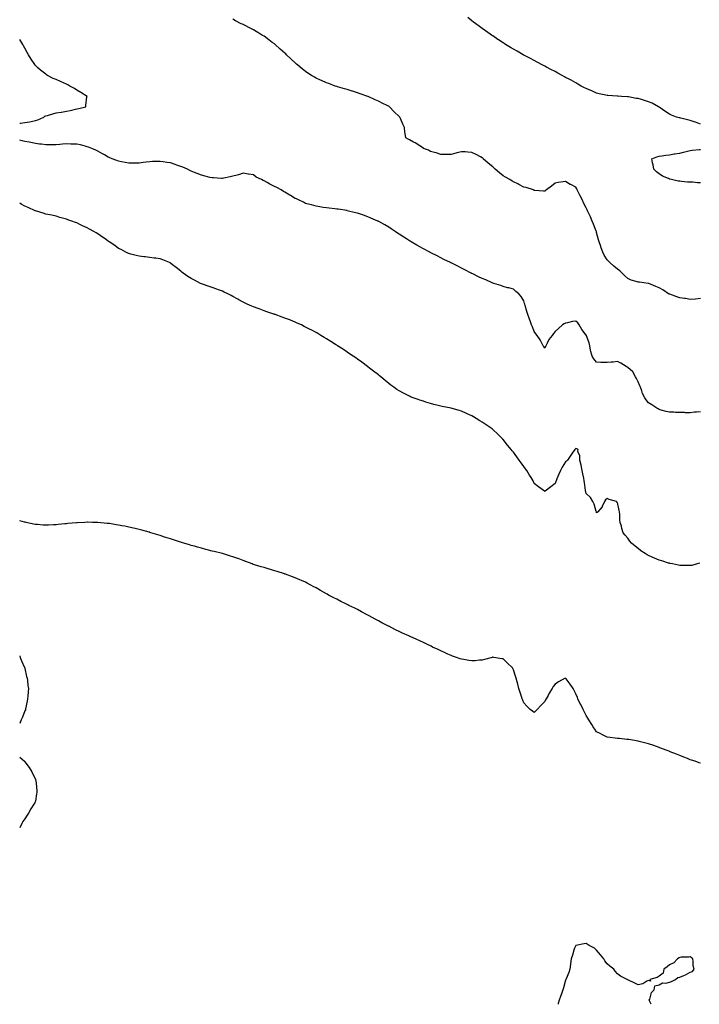
# Model space of a CAD drawing. Units: inches. Extents: x 979043 to 981683, y 7208138 to 7210778.
# Drawn here: x 979043 to 979697, y 7208138 to 7209086 of the extents above; entities that cross this region are included whole.
import ezdxf

# ---------------------------------------------------------------- set-up
doc = ezdxf.new("R2010")
doc.units = ezdxf.units.IN
doc.header["$MEASUREMENT"] = 0
doc.layers.add('Contour_97907208', color=7, linetype='Continuous', true_color=0x4c3d53)

msp = doc.modelspace()

# ---------------------------------------------------------------- linework, layer by layer
at = {"layer": 'Contour_97907208'}
for points in [[(979698.05, 7208817.27, 3132), (979693.11, 7208816.86, 3132), (979692.99, 7208816.86, 3132), (979688.05, 7208816.51, 3132), (979683.54, 7208817.41, 3132), (979682.5, 7208817.47, 3132), (979678.05, 7208818.19, 3132), (979675.02, 7208818.89, 3132), (979668.54, 7208821.43, 3132), (979668.05, 7208821.57, 3132), (979667.77, 7208821.63, 3132), (979667.15, 7208821.92, 3132), (979661.73, 7208825.59, 3132), (979658.05, 7208827.78, 3132), (979655, 7208828.87, 3132), (979648.13, 7208831.84, 3132), (979648.05, 7208831.88, 3132), (979648, 7208831.86, 3132), (979647.76, 7208831.92, 3132), (979639.14, 7208833.01, 3132), (979638.05, 7208833.17, 3132), (979636.12, 7208833.85, 3132), (979631.11, 7208834.97, 3132), (979628.05, 7208836.61, 3132), (979625.27, 7208839.15, 3132), (979622.59, 7208841.92, 3132), (979620.22, 7208844.09, 3132), (979618.05, 7208845.77, 3132), (979614.65, 7208848.52, 3132), (979610.79, 7208851.92, 3132), (979609.48, 7208853.35, 3132), (979608.05, 7208854.75, 3132), (979605.27, 7208859.13, 3132), (979604, 7208861.92, 3132), (979602.44, 7208866.31, 3132), (979601.71, 7208868.25, 3132), (979600.38, 7208871.92, 3132), (979599.85, 7208873.72, 3132), (979598.05, 7208881, 3132), (979597.88, 7208881.74, 3132), (979597.84, 7208881.92, 3132), (979597.68, 7208882.29, 3132), (979594.98, 7208888.85, 3132), (979593.74, 7208891.92, 3132), (979592.03, 7208895.9, 3132), (979590.16, 7208899.81, 3132), (979589.18, 7208901.92, 3132), (979588.85, 7208902.72, 3132), (979588.05, 7208904.69, 3132), (979585.55, 7208909.42, 3132), (979584.33, 7208911.92, 3132), (979582.24, 7208916.12, 3132), (979580.67, 7208919.3, 3132), (979579.37, 7208921.92, 3132), (979578.94, 7208922.8, 3132), (979578.05, 7208924.6, 3132), (979573.13, 7208927, 3132), (979572.69, 7208927.27, 3132), (979568.05, 7208930.06, 3132), (979565.75, 7208929.62, 3132), (979560.92, 7208929.05, 3132), (979558.05, 7208928.42, 3132), (979554.47, 7208925.51, 3132), (979549.74, 7208921.92, 3132), (979548.76, 7208921.22, 3132), (979548.05, 7208920.61, 3132), (979546.81, 7208920.69, 3132), (979538.58, 7208921.39, 3132), (979538.05, 7208921.43, 3132), (979537.76, 7208921.63, 3132), (979537.21, 7208921.92, 3132), (979530.37, 7208924.24, 3132), (979528.05, 7208924.67, 3132), (979523.32, 7208927.19, 3132), (979522.32, 7208927.64, 3132), (979518.05, 7208929.71, 3132), (979516.62, 7208930.49, 3132), (979514.42, 7208931.92, 3132), (979510.33, 7208934.19, 3132), (979508.05, 7208935.51, 3132), (979504.43, 7208938.29, 3132), (979500.46, 7208941.92, 3132), (979499.22, 7208943.09, 3132), (979498.05, 7208944.11, 3132), (979493.83, 7208947.7, 3132), (979488.93, 7208951.92, 3132), (979488.51, 7208952.39, 3132), (979488.05, 7208952.76, 3132), (979486.3, 7208953.66, 3132), (979482.03, 7208955.9, 3132), (979478.05, 7208957.9, 3132), (979474.25, 7208958.13, 3132), (979471.55, 7208958.42, 3132), (979468.05, 7208958.68, 3132), (979463.66, 7208957.53, 3132), (979462.66, 7208957.31, 3132), (979458.05, 7208956, 3132), (979453.97, 7208956, 3132), (979452.16, 7208956.02, 3132), (979448.05, 7208956.02, 3132), (979443.6, 7208957.47, 3132), (979442.15, 7208957.82, 3132), (979438.05, 7208958.99, 3132), (979436.13, 7208960.01, 3132), (979431.38, 7208961.92, 3132), (979429.54, 7208963.42, 3132), (979428.05, 7208964.28, 3132), (979423.42, 7208967.29, 3132), (979421.99, 7208967.99, 3132), (979418.05, 7208970.08, 3132), (979416.86, 7208970.73, 3132), (979414.34, 7208971.92, 3132), (979413.83, 7208976.14, 3132), (979413.62, 7208977.49, 3132), (979413.14, 7208981.92, 3132), (979411.45, 7208985.32, 3132), (979409.3, 7208990.67, 3132), (979408.74, 7208991.92, 3132), (979408.37, 7208992.23, 3132), (979408.05, 7208992.55, 3132), (979403.31, 7208997.19, 3132), (979398.91, 7209001.92, 3132), (979398.35, 7209002.23, 3132), (979398.05, 7209002.39, 3132), (979397.13, 7209002.84, 3132), (979391.66, 7209005.53, 3132), (979388.05, 7209007.33, 3132), (979384.87, 7209008.74, 3132), (979378.26, 7209011.71, 3132), (979378.05, 7209011.8, 3132), (979377.96, 7209011.84, 3132), (979377.76, 7209011.92, 3132), (979370.63, 7209014.5, 3132), (979368.05, 7209015.4, 3132), (979363.1, 7209016.96, 3132), (979362.96, 7209017.02, 3132), (979358.05, 7209018.52, 3132), (979355.44, 7209019.32, 3132), (979348.71, 7209021.26, 3132), (979348.05, 7209021.45, 3132), (979347.68, 7209021.55, 3132), (979346.45, 7209021.92, 3132), (979340.34, 7209024.21, 3132), (979338.05, 7209025.1, 3132), (979333.27, 7209027.13, 3132), (979332.43, 7209027.55, 3132), (979328.05, 7209029.54, 3132), (979326.47, 7209030.34, 3132), (979323.63, 7209031.92, 3132), (979320.27, 7209034.15, 3132), (979318.05, 7209035.75, 3132), (979314.59, 7209038.46, 3132), (979310.51, 7209041.92, 3132), (979309.22, 7209043.09, 3132), (979308.05, 7209044.19, 3132), (979304.04, 7209047.92, 3132), (979299.78, 7209051.92, 3132), (979298.9, 7209052.76, 3132), (979298.05, 7209053.58, 3132), (979293.63, 7209057.49, 3132), (979288.66, 7209061.92, 3132), (979288.33, 7209062.21, 3132), (979288.05, 7209062.47, 3132), (979286.02, 7209063.95, 3132), (979282.59, 7209066.47, 3132), (979278.05, 7209069.83, 3132), (979276.73, 7209070.61, 3132), (979274.51, 7209071.92, 3132), (979270.46, 7209074.32, 3132), (979268.05, 7209075.85, 3132), (979264, 7209077.88, 3132), (979259.93, 7209080.03, 3132), (979258.05, 7209081.02, 3132), (979257.42, 7209081.3, 3132), (979256.15, 7209081.92, 3132), (979250.76, 7209084.63, 3132), (979248.05, 7209086.16, 3132)], [(979698.05, 7208985.28, 3131), (979693.24, 7208987.1, 3131), (979692.74, 7208987.23, 3131), (979688.05, 7208988.72, 3131), (979685.39, 7208989.26, 3131), (979679.05, 7208990.92, 3131), (979678.05, 7208991.16, 3131), (979677.41, 7208991.28, 3131), (979674.88, 7208991.92, 3131), (979670, 7208993.87, 3131), (979668.05, 7208994.89, 3131), (979663.75, 7208997.62, 3131), (979659.02, 7209000.94, 3131), (979658.05, 7209001.63, 3131), (979657.61, 7209001.92, 3131), (979651.47, 7209005.34, 3131), (979648.05, 7209006.78, 3131), (979644.18, 7209008.05, 3131), (979641.13, 7209008.83, 3131), (979638.05, 7209009.75, 3131), (979636.17, 7209010.05, 3131), (979628.59, 7209011.39, 3131), (979628.05, 7209011.47, 3131), (979627.61, 7209011.47, 3131), (979621.83, 7209011.92, 3131), (979618.32, 7209012.19, 3131), (979618.05, 7209012.23, 3131), (979617.7, 7209012.27, 3131), (979608.87, 7209012.74, 3131), (979608.05, 7209012.86, 3131), (979606.82, 7209013.15, 3131), (979600.52, 7209014.4, 3131), (979598.05, 7209015.03, 3131), (979593.26, 7209017.13, 3131), (979592.51, 7209017.47, 3131), (979588.05, 7209019.4, 3131), (979586.44, 7209020.32, 3131), (979583.27, 7209021.92, 3131), (979579.94, 7209023.81, 3131), (979578.05, 7209024.83, 3131), (979573.51, 7209027.39, 3131), (979571.61, 7209028.37, 3131), (979568.05, 7209030.24, 3131), (979566.96, 7209030.83, 3131), (979564.82, 7209031.92, 3131), (979560.55, 7209034.42, 3131), (979558.05, 7209035.81, 3131), (979554.07, 7209037.94, 3131), (979549.84, 7209040.12, 3131), (979548.05, 7209041.06, 3131), (979547.47, 7209041.35, 3131), (979546.28, 7209041.92, 3131), (979540.95, 7209044.83, 3131), (979538.05, 7209046.39, 3131), (979534.37, 7209048.25, 3131), (979528.78, 7209051.2, 3131), (979528.05, 7209051.57, 3131), (979527.82, 7209051.69, 3131), (979527.36, 7209051.92, 3131), (979521.47, 7209055.34, 3131), (979518.05, 7209057.39, 3131), (979515.19, 7209059.05, 3131), (979510.39, 7209061.92, 3131), (979508.97, 7209062.84, 3131), (979508.05, 7209063.44, 3131), (979503.5, 7209066.47, 3131), (979502.96, 7209066.82, 3131), (979498.05, 7209070.18, 3131), (979497.01, 7209070.88, 3131), (979495.52, 7209071.92, 3131), (979491.15, 7209075.01, 3131), (979488.05, 7209077.25, 3131), (979485.35, 7209079.22, 3131), (979481.74, 7209081.92, 3131), (979479.65, 7209083.52, 3131), (979478.05, 7209084.77, 3131), (979473.98, 7209087.86, 3131)], [(979043, 7208986.14, 3133), (979043.73, 7208986.24, 3133), (979048.05, 7208986.74, 3133), (979052.5, 7208987.47, 3133), (979054, 7208987.86, 3133), (979058.05, 7208988.66, 3133), (979060.6, 7208989.36, 3133), (979066.13, 7208991.92, 3133), (979067.2, 7208992.78, 3133), (979068.05, 7208993.17, 3133), (979069.81, 7208993.68, 3133), (979074.85, 7208995.12, 3133), (979078.05, 7208996.06, 3133), (979082.99, 7208996.86, 3133), (979083.1, 7208996.88, 3133), (979088.05, 7208997.68, 3133), (979091.59, 7208998.38, 3133), (979095.41, 7208999.28, 3133), (979098.05, 7208999.85, 3133), (979099.82, 7209000.14, 3133), (979106.56, 7209001.92, 3133), (979106.77, 7209003.19, 3133), (979107.69, 7209011.55, 3133), (979107.75, 7209011.92, 3133), (979101.79, 7209015.67, 3133), (979098.05, 7209017.96, 3133), (979095.56, 7209019.44, 3133), (979091.29, 7209021.92, 3133), (979089.15, 7209023.03, 3133), (979088.05, 7209023.58, 3133), (979085.05, 7209024.93, 3133), (979082.24, 7209026.12, 3133), (979078.05, 7209028.09, 3133), (979075.33, 7209029.21, 3133), (979069.73, 7209031.92, 3133), (979068.73, 7209032.6, 3133), (979068.05, 7209033.17, 3133), (979063.16, 7209037.02, 3133), (979060.55, 7209039.42, 3133), (979058.05, 7209041.71, 3133), (979057.93, 7209041.8, 3133), (979057.83, 7209041.92, 3133), (979057.41, 7209042.56, 3133), (979053.9, 7209047.76, 3133), (979051.49, 7209051.92, 3133), (979050.22, 7209054.09, 3133), (979048.05, 7209058.25, 3133), (979046.76, 7209060.63, 3133), (979046.07, 7209061.92, 3133), (979043, 7209066.85, 3133)], [(979698.05, 7208708.23, 3133), (979693.96, 7208707.82, 3133), (979692.15, 7208707.82, 3133), (979688.05, 7208707.29, 3133), (979683.49, 7208707.37, 3133), (979682.42, 7208707.55, 3133), (979678.05, 7208707.64, 3133), (979673.77, 7208707.64, 3133), (979672.14, 7208707.84, 3133), (979668.05, 7208707.84, 3133), (979664.78, 7208708.66, 3133), (979660, 7208709.97, 3133), (979658.05, 7208710.47, 3133), (979657.18, 7208711.04, 3133), (979656.03, 7208711.92, 3133), (979651.15, 7208715.01, 3133), (979648.05, 7208716.88, 3133), (979645.82, 7208719.69, 3133), (979644.47, 7208721.92, 3133), (979642.11, 7208725.98, 3133), (979641.44, 7208728.54, 3133), (979640.13, 7208731.92, 3133), (979639.52, 7208733.38, 3133), (979638.05, 7208737.06, 3133), (979636.46, 7208740.32, 3133), (979635.49, 7208741.92, 3133), (979632.89, 7208746.76, 3133), (979628.05, 7208750.83, 3133), (979627.48, 7208751.35, 3133), (979626.38, 7208751.92, 3133), (979621.29, 7208755.16, 3133), (979618.05, 7208756.59, 3133), (979613.79, 7208756.18, 3133), (979612.16, 7208756.02, 3133), (979608.05, 7208755.65, 3133), (979604.08, 7208755.9, 3133), (979602.04, 7208755.9, 3133), (979598.05, 7208756.22, 3133), (979595.34, 7208759.22, 3133), (979593.59, 7208761.92, 3133), (979592.39, 7208766.26, 3133), (979592.24, 7208767.72, 3133), (979591.37, 7208771.92, 3133), (979590.84, 7208774.71, 3133), (979588.37, 7208781.61, 3133), (979588.29, 7208781.92, 3133), (979588.18, 7208782.04, 3133), (979588.05, 7208782.17, 3133), (979583.77, 7208787.64, 3133), (979581.29, 7208791.92, 3133), (979579.97, 7208793.85, 3133), (979578.05, 7208795.55, 3133), (979574.78, 7208795.2, 3133), (979570, 7208793.87, 3133), (979568.05, 7208793.6, 3133), (979566.93, 7208793.03, 3133), (979565.16, 7208791.92, 3133), (979561.31, 7208788.66, 3133), (979558.05, 7208785.77, 3133), (979556.37, 7208783.6, 3133), (979555.1, 7208781.92, 3133), (979552.15, 7208777.82, 3133), (979550.51, 7208774.38, 3133), (979549.17, 7208771.92, 3133), (979548.84, 7208771.14, 3133), (979548.05, 7208769.56, 3133), (979547.22, 7208771.1, 3133), (979546.72, 7208771.92, 3133), (979544.98, 7208774.99, 3133), (979543.64, 7208777.51, 3133), (979540.72, 7208781.92, 3133), (979539.59, 7208783.46, 3133), (979538.05, 7208785.75, 3133), (979536.25, 7208790.12, 3133), (979535.43, 7208791.92, 3133), (979534.01, 7208795.96, 3133), (979533.55, 7208797.41, 3133), (979531.74, 7208801.92, 3133), (979530.97, 7208804.85, 3133), (979529.24, 7208810.73, 3133), (979528.91, 7208811.92, 3133), (979528.76, 7208812.62, 3133), (979528.05, 7208815.1, 3133), (979525.39, 7208819.26, 3133), (979523.14, 7208821.92, 3133), (979520.4, 7208824.26, 3133), (979518.05, 7208826.26, 3133), (979513.64, 7208827.51, 3133), (979512.17, 7208827.8, 3133), (979508.05, 7208828.83, 3133), (979505.88, 7208829.75, 3133), (979499.05, 7208831.92, 3133), (979498.27, 7208832.13, 3133), (979498.05, 7208832.19, 3133), (979497.54, 7208832.43, 3133), (979491.39, 7208835.26, 3133), (979488.05, 7208836.67, 3133), (979484.52, 7208838.38, 3133), (979478.8, 7208841.18, 3133), (979478.05, 7208841.53, 3133), (979477.8, 7208841.67, 3133), (979477.31, 7208841.92, 3133), (979471.17, 7208845.05, 3133), (979468.05, 7208846.61, 3133), (979464.51, 7208848.37, 3133), (979458.59, 7208851.39, 3133), (979458.05, 7208851.65, 3133), (979457.87, 7208851.74, 3133), (979457.52, 7208851.92, 3133), (979451.17, 7208855.05, 3133), (979448.05, 7208856.63, 3133), (979444.5, 7208858.37, 3133), (979438.51, 7208861.47, 3133), (979438.05, 7208861.71, 3133), (979437.9, 7208861.76, 3133), (979437.63, 7208861.92, 3133), (979431.34, 7208865.2, 3133), (979428.05, 7208867.02, 3133), (979424.92, 7208868.8, 3133), (979419.75, 7208871.92, 3133), (979418.69, 7208872.56, 3133), (979418.05, 7208872.97, 3133), (979415.19, 7208874.77, 3133), (979412.55, 7208876.43, 3133), (979408.05, 7208879.4, 3133), (979406.49, 7208880.36, 3133), (979404.09, 7208881.92, 3133), (979400.46, 7208884.34, 3133), (979398.05, 7208885.96, 3133), (979394.27, 7208888.15, 3133), (979388.46, 7208891.51, 3133), (979388.05, 7208891.74, 3133), (979387.93, 7208891.8, 3133), (979387.67, 7208891.92, 3133), (979380.91, 7208894.79, 3133), (979378.05, 7208896.06, 3133), (979373.67, 7208897.55, 3133), (979371.76, 7208898.21, 3133), (979368.05, 7208899.5, 3133), (979366.09, 7208899.95, 3133), (979358.17, 7208901.92, 3133), (979358.07, 7208901.94, 3133), (979358.05, 7208901.96, 3133), (979358.01, 7208901.96, 3133), (979349.41, 7208903.29, 3133), (979348.05, 7208903.52, 3133), (979346.26, 7208903.7, 3133), (979340.61, 7208904.48, 3133), (979338.05, 7208904.71, 3133), (979334.83, 7208905.14, 3133), (979331.86, 7208905.73, 3133), (979328.05, 7208906.18, 3133), (979323.67, 7208907.55, 3133), (979322.06, 7208907.9, 3133), (979318.05, 7208908.99, 3133), (979316.09, 7208909.97, 3133), (979311.9, 7208911.92, 3133), (979309.31, 7208913.17, 3133), (979308.05, 7208913.64, 3133), (979303.5, 7208916.47, 3133), (979302.95, 7208916.82, 3133), (979298.05, 7208919.67, 3133), (979296.66, 7208920.53, 3133), (979294.56, 7208921.92, 3133), (979290.21, 7208924.09, 3133), (979288.05, 7208925.24, 3133), (979283.58, 7208927.45, 3133), (979280.91, 7208929.07, 3133), (979278.05, 7208930.69, 3133), (979277.14, 7208931, 3133), (979275.47, 7208931.92, 3133), (979270.47, 7208934.34, 3133), (979268.05, 7208936.33, 3133), (979263.23, 7208937.1, 3133), (979262.8, 7208937.17, 3133), (979258.05, 7208937.96, 3133), (979253.54, 7208936.43, 3133), (979252.31, 7208936.18, 3133), (979248.05, 7208934.99, 3133), (979245.58, 7208934.38, 3133), (979239.3, 7208933.17, 3133), (979238.05, 7208932.9, 3133), (979237.05, 7208932.92, 3133), (979229.53, 7208933.4, 3133), (979228.05, 7208933.46, 3133), (979225.99, 7208933.99, 3133), (979221.3, 7208935.16, 3133), (979218.05, 7208936.06, 3133), (979213.82, 7208937.7, 3133), (979211.14, 7208938.83, 3133), (979208.05, 7208940.08, 3133), (979206.83, 7208940.71, 3133), (979204.42, 7208941.92, 3133), (979199.86, 7208943.74, 3133), (979198.05, 7208944.44, 3133), (979194.23, 7208945.75, 3133), (979192.48, 7208946.35, 3133), (979188.05, 7208947.84, 3133), (979184.52, 7208948.4, 3133), (979181.07, 7208948.91, 3133), (979178.05, 7208949.36, 3133), (979175.39, 7208949.26, 3133), (979170.81, 7208949.17, 3133), (979168.05, 7208949.05, 3133), (979164.77, 7208948.64, 3133), (979161.72, 7208948.25, 3133), (979158.05, 7208947.8, 3133), (979153.92, 7208947.8, 3133), (979152.25, 7208947.72, 3133), (979148.05, 7208947.72, 3133), (979144.57, 7208948.44, 3133), (979141.08, 7208948.89, 3133), (979138.05, 7208949.46, 3133), (979136.29, 7208950.16, 3133), (979132.01, 7208951.92, 3133), (979129.22, 7208953.09, 3133), (979128.05, 7208953.54, 3133), (979124.43, 7208955.55, 3133), (979122.65, 7208956.53, 3133), (979118.05, 7208959.09, 3133), (979116.22, 7208960.1, 3133), (979112.25, 7208961.92, 3133), (979109.31, 7208963.17, 3133), (979108.05, 7208963.52, 3133), (979106.05, 7208963.93, 3133), (979101.48, 7208965.34, 3133), (979098.05, 7208965.87, 3133), (979093.93, 7208966.04, 3133), (979092.1, 7208965.96, 3133), (979088.05, 7208966.18, 3133), (979084.11, 7208965.87, 3133), (979081.62, 7208965.49, 3133), (979078.05, 7208965.16, 3133), (979074.72, 7208965.24, 3133), (979071.39, 7208965.26, 3133), (979068.05, 7208965.36, 3133), (979064.12, 7208965.85, 3133), (979062.18, 7208966.06, 3133), (979058.05, 7208966.59, 3133), (979053.73, 7208967.6, 3133), (979052.15, 7208967.82, 3133), (979048.05, 7208968.64, 3133), (979045.38, 7208969.24, 3133), (979043, 7208969.7, 3133)], [(979698.05, 7208928.87, 3131), (979694.92, 7208928.78, 3131), (979690.68, 7208929.3, 3131), (979688.05, 7208929.22, 3131), (979685.38, 7208929.26, 3131), (979679.8, 7208930.16, 3131), (979678.05, 7208930.2, 3131), (979676.55, 7208930.42, 3131), (979669.93, 7208931.92, 3131), (979668.4, 7208932.27, 3131), (979668.05, 7208932.39, 3131), (979667.14, 7208932.84, 3131), (979661.41, 7208935.28, 3131), (979658.05, 7208937.27, 3131), (979655.51, 7208939.38, 3131), (979653.2, 7208941.92, 3131), (979652.31, 7208946.18, 3131), (979651.89, 7208948.09, 3131), (979651.08, 7208951.92, 3131), (979656.08, 7208953.89, 3131), (979658.05, 7208954.36, 3131), (979660.84, 7208954.71, 3131), (979664.53, 7208955.44, 3131), (979668.05, 7208955.83, 3131), (979672.65, 7208956.51, 3131), (979673.35, 7208956.63, 3131), (979678.05, 7208957.33, 3131), (979681.7, 7208958.27, 3131), (979685.37, 7208959.24, 3131), (979688.05, 7208959.93, 3131), (979689.88, 7208960.1, 3131), (979696.79, 7208960.67, 3131), (979698.05, 7208960.77, 3131)], [(979697.24, 7208562.72, 3134), (979694.61, 7208561.92, 3134), (979689.56, 7208560.4, 3134), (979688.05, 7208560.26, 3134), (979686.55, 7208560.42, 3134), (979679.65, 7208560.32, 3134), (979678.05, 7208560.46, 3134), (979676.88, 7208560.75, 3134), (979670.99, 7208561.92, 3134), (979668.55, 7208562.43, 3134), (979668.05, 7208562.49, 3134), (979667.21, 7208562.76, 3134), (979660.87, 7208564.73, 3134), (979658.05, 7208565.65, 3134), (979653.63, 7208567.49, 3134), (979651.44, 7208568.52, 3134), (979648.05, 7208570.05, 3134), (979646.79, 7208570.67, 3134), (979644.7, 7208571.92, 3134), (979640.66, 7208574.54, 3134), (979638.05, 7208576.67, 3134), (979635.01, 7208578.87, 3134), (979631.59, 7208581.92, 3134), (979629.91, 7208583.78, 3134), (979628.05, 7208586.69, 3134), (979625.58, 7208589.46, 3134), (979623.6, 7208591.92, 3134), (979622.19, 7208596.06, 3134), (979621.8, 7208598.17, 3134), (979620.77, 7208601.92, 3134), (979620.37, 7208604.24, 3134), (979620.37, 7208609.6, 3134), (979620.08, 7208611.92, 3134), (979619.59, 7208613.46, 3134), (979618.05, 7208621.16, 3134), (979617.56, 7208621.43, 3134), (979617.05, 7208621.92, 3134), (979610.15, 7208624.03, 3134), (979608.05, 7208625.03, 3134), (979606.53, 7208623.44, 3134), (979605.45, 7208621.92, 3134), (979603.36, 7208617.23, 3134), (979603.23, 7208616.74, 3134), (979599.3, 7208611.92, 3134), (979598.67, 7208611.3, 3134), (979598.05, 7208611.22, 3134), (979597.87, 7208611.74, 3134), (979597.79, 7208611.92, 3134), (979597.62, 7208612.35, 3134), (979595.56, 7208619.42, 3134), (979594.33, 7208621.92, 3134), (979592.09, 7208625.96, 3134), (979588.05, 7208629.71, 3134), (979587.58, 7208631.45, 3134), (979587.46, 7208631.92, 3134), (979587.35, 7208632.62, 3134), (979586.34, 7208640.22, 3134), (979586.06, 7208641.92, 3134), (979585.58, 7208644.4, 3134), (979584.73, 7208648.6, 3134), (979584.08, 7208651.92, 3134), (979583.1, 7208656.86, 3134), (979583.09, 7208656.96, 3134), (979581.79, 7208661.92, 3134), (979582.01, 7208665.88, 3134), (979579.82, 7208670.14, 3134), (979580.24, 7208671.92, 3134), (979578.84, 7208672.72, 3134), (979578.05, 7208673.01, 3134), (979577.48, 7208672.49, 3134), (979576.95, 7208671.92, 3134), (979574.6, 7208668.46, 3134), (979573.35, 7208666.61, 3134), (979569.97, 7208661.92, 3134), (979569.03, 7208660.94, 3134), (979568.05, 7208660.03, 3134), (979564.79, 7208655.18, 3134), (979563.14, 7208651.92, 3134), (979561.78, 7208648.19, 3134), (979559.78, 7208643.66, 3134), (979559.08, 7208641.92, 3134), (979558.82, 7208641.16, 3134), (979558.05, 7208639.38, 3134), (979553.88, 7208636.08, 3134), (979548.36, 7208631.92, 3134), (979548.17, 7208631.8, 3134), (979548.05, 7208631.72, 3134), (979547.93, 7208631.8, 3134), (979547.75, 7208631.92, 3134), (979542.24, 7208636.1, 3134), (979538.05, 7208639.22, 3134), (979537.21, 7208641.08, 3134), (979536.85, 7208641.92, 3134), (979534.97, 7208644.99, 3134), (979533.5, 7208647.37, 3134), (979530.9, 7208651.92, 3134), (979529.69, 7208653.56, 3134), (979528.05, 7208655.65, 3134), (979525.36, 7208659.24, 3134), (979523.5, 7208661.92, 3134), (979521.12, 7208664.99, 3134), (979518.05, 7208669.34, 3134), (979516.78, 7208670.65, 3134), (979515.75, 7208671.92, 3134), (979512.29, 7208676.16, 3134), (979508.05, 7208681.69, 3134), (979507.92, 7208681.78, 3134), (979507.79, 7208681.92, 3134), (979502.84, 7208686.71, 3134), (979498.05, 7208691.43, 3134), (979497.76, 7208691.63, 3134), (979497.37, 7208691.92, 3134), (979491.78, 7208695.65, 3134), (979488.05, 7208698.25, 3134), (979485.72, 7208699.6, 3134), (979482.18, 7208701.92, 3134), (979479.63, 7208703.5, 3134), (979478.05, 7208704.52, 3134), (979473.54, 7208706.43, 3134), (979472.84, 7208706.72, 3134), (979468.05, 7208708.81, 3134), (979465.63, 7208709.5, 3134), (979458.16, 7208711.92, 3134), (979458.07, 7208711.94, 3134), (979458.05, 7208711.96, 3134), (979458.01, 7208711.96, 3134), (979449.53, 7208713.4, 3134), (979448.05, 7208713.8, 3134), (979445.47, 7208714.5, 3134), (979441.51, 7208715.38, 3134), (979438.05, 7208716.41, 3134), (979433.82, 7208717.68, 3134), (979431.47, 7208718.5, 3134), (979428.05, 7208719.62, 3134), (979426.34, 7208720.2, 3134), (979421.55, 7208721.92, 3134), (979419.01, 7208722.88, 3134), (979418.05, 7208723.29, 3134), (979415.31, 7208724.67, 3134), (979412.28, 7208726.16, 3134), (979408.05, 7208728.4, 3134), (979405.95, 7208729.81, 3134), (979403.01, 7208731.92, 3134), (979400.15, 7208734.01, 3134), (979398.05, 7208735.61, 3134), (979394.59, 7208738.46, 3134), (979390.32, 7208741.92, 3134), (979389.07, 7208742.94, 3134), (979388.05, 7208743.78, 3134), (979383.48, 7208747.35, 3134), (979379.55, 7208750.42, 3134), (979378.05, 7208751.59, 3134), (979377.86, 7208751.74, 3134), (979377.6, 7208751.92, 3134), (979372.1, 7208755.98, 3134), (979368.05, 7208758.93, 3134), (979366.3, 7208760.16, 3134), (979363.68, 7208761.92, 3134), (979360.32, 7208764.19, 3134), (979358.05, 7208765.71, 3134), (979354.38, 7208768.25, 3134), (979348.77, 7208771.92, 3134), (979348.32, 7208772.19, 3134), (979348.05, 7208772.37, 3134), (979346.9, 7208773.07, 3134), (979342.16, 7208776.02, 3134), (979338.05, 7208778.46, 3134), (979335.94, 7208779.81, 3134), (979332.56, 7208781.92, 3134), (979329.72, 7208783.58, 3134), (979328.05, 7208784.54, 3134), (979323.27, 7208787.15, 3134), (979322.34, 7208787.64, 3134), (979318.05, 7208789.91, 3134), (979316.71, 7208790.59, 3134), (979313.98, 7208791.92, 3134), (979309.92, 7208793.8, 3134), (979308.05, 7208794.63, 3134), (979303.57, 7208796.41, 3134), (979302.83, 7208796.71, 3134), (979298.05, 7208798.54, 3134), (979295.59, 7208799.46, 3134), (979288.79, 7208801.92, 3134), (979288.26, 7208802.12, 3134), (979288.05, 7208802.19, 3134), (979287.64, 7208802.33, 3134), (979280.83, 7208804.71, 3134), (979278.05, 7208805.57, 3134), (979273.43, 7208807.29, 3134), (979272.27, 7208807.7, 3134), (979268.05, 7208809.24, 3134), (979266.17, 7208810.05, 3134), (979261.82, 7208811.92, 3134), (979259.28, 7208813.15, 3134), (979258.05, 7208813.78, 3134), (979253.79, 7208816.18, 3134), (979252.84, 7208816.71, 3134), (979248.05, 7208819.4, 3134), (979246.41, 7208820.28, 3134), (979243.25, 7208821.92, 3134), (979239.73, 7208823.6, 3134), (979238.05, 7208824.4, 3134), (979234.15, 7208825.81, 3134), (979232.53, 7208826.39, 3134), (979228.05, 7208827.99, 3134), (979225.17, 7208829.03, 3134), (979218.72, 7208831.24, 3134), (979218.05, 7208831.47, 3134), (979217.74, 7208831.61, 3134), (979217.02, 7208831.92, 3134), (979211.03, 7208834.91, 3134), (979208.05, 7208836.51, 3134), (979204.86, 7208838.72, 3134), (979200.3, 7208841.92, 3134), (979199.01, 7208842.88, 3134), (979198.05, 7208843.62, 3134), (979193.42, 7208847.29, 3134), (979190.13, 7208849.83, 3134), (979188.05, 7208851.45, 3134), (979187.76, 7208851.63, 3134), (979187.14, 7208851.92, 3134), (979180.71, 7208854.58, 3134), (979178.05, 7208855.51, 3134), (979173.88, 7208856.08, 3134), (979172.45, 7208856.33, 3134), (979168.05, 7208856.94, 3134), (979163.57, 7208857.43, 3134), (979162.45, 7208857.53, 3134), (979158.05, 7208857.99, 3134), (979154.95, 7208858.83, 3134), (979149.9, 7208860.08, 3134), (979148.05, 7208860.55, 3134), (979147.13, 7208861, 3134), (979145.26, 7208861.92, 3134), (979140.53, 7208864.4, 3134), (979138.05, 7208865.67, 3134), (979134.38, 7208868.25, 3134), (979129.19, 7208871.92, 3134), (979128.53, 7208872.41, 3134), (979128.05, 7208872.72, 3134), (979125.21, 7208874.75, 3134), (979122.7, 7208876.57, 3134), (979118.05, 7208879.79, 3134), (979116.69, 7208880.55, 3134), (979114.36, 7208881.92, 3134), (979110.29, 7208884.17, 3134), (979108.05, 7208885.4, 3134), (979103.53, 7208887.39, 3134), (979101.58, 7208888.38, 3134), (979098.05, 7208890.08, 3134), (979096.68, 7208890.55, 3134), (979093.1, 7208891.92, 3134), (979089.29, 7208893.15, 3134), (979088.05, 7208893.62, 3134), (979085.59, 7208894.38, 3134), (979081.62, 7208895.49, 3134), (979078.05, 7208896.69, 3134), (979073.75, 7208897.62, 3134), (979072.08, 7208897.88, 3134), (979068.05, 7208898.64, 3134), (979065.65, 7208899.52, 3134), (979058.26, 7208901.72, 3134), (979058.05, 7208901.78, 3134), (979057.95, 7208901.82, 3134), (979051.08, 7208904.95, 3134), (979048.05, 7208906.16, 3134), (979044.41, 7208908.27, 3134), (979043, 7208909.08, 3134)], [(979698.05, 7208370.01, 3135), (979696.67, 7208370.55, 3135), (979692.77, 7208371.92, 3135), (979689.23, 7208373.09, 3135), (979688.05, 7208373.48, 3135), (979685.5, 7208374.48, 3135), (979682.02, 7208375.88, 3135), (979678.05, 7208377.43, 3135), (979674.91, 7208378.78, 3135), (979668.8, 7208381.16, 3135), (979668.05, 7208381.47, 3135), (979667.75, 7208381.63, 3135), (979667, 7208381.92, 3135), (979660.51, 7208384.38, 3135), (979658.05, 7208385.24, 3135), (979653.12, 7208387, 3135), (979652.91, 7208387.06, 3135), (979648.05, 7208388.64, 3135), (979645.48, 7208389.34, 3135), (979638.85, 7208391.12, 3135), (979638.05, 7208391.33, 3135), (979637.55, 7208391.43, 3135), (979634.34, 7208391.92, 3135), (979628.88, 7208392.74, 3135), (979628.05, 7208392.84, 3135), (979627.03, 7208392.94, 3135), (979619.92, 7208393.78, 3135), (979618.05, 7208393.93, 3135), (979615.71, 7208394.26, 3135), (979610.96, 7208394.83, 3135), (979608.05, 7208395.26, 3135), (979603.6, 7208397.47, 3135), (979601.41, 7208398.56, 3135), (979598.05, 7208400.26, 3135), (979597.37, 7208401.24, 3135), (979596.93, 7208401.92, 3135), (979594.85, 7208405.12, 3135), (979593.42, 7208407.29, 3135), (979590.54, 7208411.92, 3135), (979589.6, 7208413.46, 3135), (979588.05, 7208416, 3135), (979586.03, 7208419.91, 3135), (979584.95, 7208421.92, 3135), (979582.69, 7208426.55, 3135), (979581.97, 7208427.99, 3135), (979580.03, 7208431.92, 3135), (979579.49, 7208433.37, 3135), (979578.05, 7208436.92, 3135), (979576.32, 7208440.18, 3135), (979575.29, 7208441.92, 3135), (979572.42, 7208446.3, 3135), (979568.59, 7208451.37, 3135), (979568.2, 7208451.92, 3135), (979568.14, 7208452, 3135), (979568.05, 7208452.13, 3135), (979567.91, 7208452.06, 3135), (979567.71, 7208451.92, 3135), (979561.47, 7208448.5, 3135), (979558.05, 7208446.3, 3135), (979556.2, 7208443.76, 3135), (979555.14, 7208441.92, 3135), (979552.5, 7208437.47, 3135), (979551.38, 7208435.26, 3135), (979549.61, 7208431.92, 3135), (979548.99, 7208430.98, 3135), (979548.05, 7208429.44, 3135), (979544.21, 7208425.75, 3135), (979540.8, 7208421.92, 3135), (979539.39, 7208420.57, 3135), (979538.05, 7208418.95, 3135), (979536.24, 7208420.1, 3135), (979534.1, 7208421.92, 3135), (979531, 7208424.87, 3135), (979528.05, 7208428.31, 3135), (979526.96, 7208430.83, 3135), (979526.51, 7208431.92, 3135), (979525.73, 7208434.24, 3135), (979524.39, 7208438.27, 3135), (979523.16, 7208441.92, 3135), (979522.14, 7208446, 3135), (979521.5, 7208448.48, 3135), (979520.63, 7208451.92, 3135), (979520.03, 7208453.89, 3135), (979518.05, 7208460.08, 3135), (979517.39, 7208461.26, 3135), (979516.93, 7208461.92, 3135), (979512.43, 7208466.31, 3135), (979508.05, 7208470.4, 3135), (979506.79, 7208470.65, 3135), (979499.05, 7208471.92, 3135), (979498.17, 7208472.04, 3135), (979498.05, 7208472.06, 3135), (979497.94, 7208472.02, 3135), (979497.5, 7208471.92, 3135), (979490.08, 7208469.89, 3135), (979488.05, 7208469.4, 3135), (979485.34, 7208469.21, 3135), (979481.21, 7208468.76, 3135), (979478.05, 7208468.52, 3135), (979475.15, 7208469.01, 3135), (979470.12, 7208469.85, 3135), (979468.05, 7208470.2, 3135), (979466.78, 7208470.65, 3135), (979463.18, 7208471.92, 3135), (979459.37, 7208473.25, 3135), (979458.05, 7208473.7, 3135), (979454.8, 7208475.18, 3135), (979452.38, 7208476.26, 3135), (979448.05, 7208478.27, 3135), (979445.55, 7208479.42, 3135), (979440.24, 7208481.92, 3135), (979438.76, 7208482.64, 3135), (979438.05, 7208482.97, 3135), (979435.96, 7208484.01, 3135), (979432.07, 7208485.94, 3135), (979428.05, 7208487.96, 3135), (979425.19, 7208489.05, 3135), (979418.69, 7208491.92, 3135), (979418.26, 7208492.12, 3135), (979418.05, 7208492.23, 3135), (979417.45, 7208492.53, 3135), (979411.37, 7208495.24, 3135), (979408.05, 7208496.98, 3135), (979404.59, 7208498.46, 3135), (979398.17, 7208501.92, 3135), (979398.09, 7208501.96, 3135), (979398.05, 7208502, 3135), (979397.9, 7208502.08, 3135), (979391.43, 7208505.3, 3135), (979388.05, 7208507.27, 3135), (979384.95, 7208508.83, 3135), (979379.22, 7208511.92, 3135), (979378.47, 7208512.35, 3135), (979378.05, 7208512.6, 3135), (979376.62, 7208513.35, 3135), (979371.89, 7208515.75, 3135), (979368.05, 7208517.92, 3135), (979365.3, 7208519.17, 3135), (979359.75, 7208521.92, 3135), (979358.62, 7208522.49, 3135), (979358.05, 7208522.82, 3135), (979356.25, 7208523.72, 3135), (979351.93, 7208525.79, 3135), (979348.05, 7208527.9, 3135), (979345.29, 7208529.17, 3135), (979340.18, 7208531.92, 3135), (979338.79, 7208532.66, 3135), (979338.05, 7208533.09, 3135), (979335.28, 7208534.69, 3135), (979332.42, 7208536.28, 3135), (979328.05, 7208538.87, 3135), (979326.05, 7208539.93, 3135), (979322.59, 7208541.92, 3135), (979319.59, 7208543.46, 3135), (979318.05, 7208544.24, 3135), (979314.05, 7208545.92, 3135), (979312.63, 7208546.49, 3135), (979308.05, 7208548.42, 3135), (979305.51, 7208549.38, 3135), (979298.69, 7208551.92, 3135), (979298.22, 7208552.08, 3135), (979298.05, 7208552.13, 3135), (979297.74, 7208552.23, 3135), (979290.63, 7208554.5, 3135), (979288.05, 7208555.32, 3135), (979283.21, 7208556.76, 3135), (979282.97, 7208556.84, 3135), (979278.05, 7208558.31, 3135), (979275.31, 7208559.19, 3135), (979268.93, 7208561.04, 3135), (979268.05, 7208561.3, 3135), (979267.61, 7208561.49, 3135), (979266.59, 7208561.92, 3135), (979260.44, 7208564.32, 3135), (979258.05, 7208565.18, 3135), (979253.12, 7208567, 3135), (979252.91, 7208567.06, 3135), (979248.05, 7208568.7, 3135), (979245.65, 7208569.52, 3135), (979238.05, 7208571.92, 3135), (979229.95, 7208573.83, 3135), (979228.05, 7208574.32, 3135), (979224.76, 7208575.22, 3135), (979222.07, 7208575.94, 3135), (979218.05, 7208577, 3135), (979214.2, 7208578.07, 3135), (979211.01, 7208578.97, 3135), (979208.05, 7208579.73, 3135), (979206.36, 7208580.24, 3135), (979201.02, 7208581.92, 3135), (979198.74, 7208582.62, 3135), (979198.05, 7208582.82, 3135), (979196.74, 7208583.23, 3135), (979191.09, 7208584.97, 3135), (979188.05, 7208585.98, 3135), (979183.44, 7208587.31, 3135), (979182.17, 7208587.8, 3135), (979178.05, 7208589.22, 3135), (979175.89, 7208589.77, 3135), (979169.3, 7208591.92, 3135), (979168.34, 7208592.21, 3135), (979168.05, 7208592.31, 3135), (979167.49, 7208592.47, 3135), (979160.38, 7208594.24, 3135), (979158.05, 7208595.03, 3135), (979154.05, 7208595.92, 3135), (979152.39, 7208596.26, 3135), (979148.05, 7208597.33, 3135), (979144.22, 7208598.09, 3135), (979141.28, 7208598.68, 3135), (979138.05, 7208599.36, 3135), (979135.8, 7208599.67, 3135), (979129.3, 7208600.67, 3135), (979128.05, 7208600.87, 3135), (979127.09, 7208600.96, 3135), (979118.18, 7208601.78, 3135), (979118.05, 7208601.8, 3135), (979117.94, 7208601.8, 3135), (979113.05, 7208601.92, 3135), (979108.15, 7208602.02, 3135), (979107.96, 7208602.02, 3135), (979105.55, 7208601.92, 3135), (979098.37, 7208601.61, 3135), (979098.05, 7208601.59, 3135), (979097.67, 7208601.53, 3135), (979089.3, 7208600.67, 3135), (979088.05, 7208600.55, 3135), (979086.55, 7208600.42, 3135), (979080.13, 7208599.83, 3135), (979078.05, 7208599.62, 3135), (979075.67, 7208599.54, 3135), (979070.66, 7208599.3, 3135), (979068.05, 7208599.19, 3135), (979065.5, 7208599.36, 3135), (979060.1, 7208599.87, 3135), (979058.05, 7208599.99, 3135), (979056.42, 7208600.28, 3135), (979049.16, 7208601.92, 3135), (979048.24, 7208602.1, 3135), (979048.05, 7208602.15, 3135), (979047.74, 7208602.23, 3135), (979043, 7208603.22, 3135)], [(979043, 7208473.33, 3135), (979043.53, 7208471.92, 3135), (979044.88, 7208468.76, 3135), (979047.74, 7208462.23, 3135), (979047.87, 7208461.92, 3135), (979047.9, 7208461.76, 3135), (979048.05, 7208461.18, 3135), (979049.63, 7208453.5, 3135), (979050.05, 7208451.92, 3135), (979050.41, 7208449.56, 3135), (979050.86, 7208444.73, 3135), (979051.35, 7208441.92, 3135), (979051.2, 7208438.76, 3135), (979050.72, 7208434.6, 3135), (979050.52, 7208431.92, 3135), (979050.12, 7208429.85, 3135), (979048.69, 7208422.56, 3135), (979048.58, 7208421.92, 3135), (979048.45, 7208421.51, 3135), (979048.05, 7208420.53, 3135), (979045.59, 7208414.38, 3135), (979044.56, 7208411.92, 3135), (979043, 7208408.35, 3135)], [(979043, 7208375.78, 3135), (979047.58, 7208371.92, 3135), (979047.84, 7208371.71, 3135), (979048.05, 7208371.55, 3135), (979052.19, 7208366.06, 3135), (979054.59, 7208361.92, 3135), (979055.64, 7208359.5, 3135), (979058.05, 7208354.56, 3135), (979058.63, 7208352.49, 3135), (979058.75, 7208351.92, 3135), (979058.79, 7208351.18, 3135), (979059.35, 7208343.21, 3135), (979059.44, 7208341.92, 3135), (979059.21, 7208340.75, 3135), (979058.05, 7208333.58, 3135), (979057.67, 7208332.29, 3135), (979057.58, 7208331.92, 3135), (979056.62, 7208330.49, 3135), (979053.67, 7208326.3, 3135), (979051.48, 7208321.92, 3135), (979050.02, 7208319.95, 3135), (979048.05, 7208316.39, 3135), (979046.13, 7208313.83, 3135), (979045.19, 7208311.92, 3135), (979043, 7208307.88, 3135)], [(979650.39, 7208138, 3136), (979649.16, 7208140.81, 3136), (979648.71, 7208141.92, 3136), (979649.16, 7208143.03, 3136), (979650.72, 7208149.24, 3136), (979653.38, 7208151.92, 3136), (979654.16, 7208155.81, 3136), (979658.05, 7208156.59, 3136), (979661.38, 7208158.58, 3136), (979664.48, 7208158.35, 3136), (979668.05, 7208159.42, 3136), (979669.91, 7208160.06, 3136), (979673.93, 7208161.92, 3136), (979676.2, 7208163.76, 3136), (979678.05, 7208164.05, 3136), (979681.94, 7208165.81, 3136), (979683.51, 7208166.47, 3136), (979688.05, 7208168.81, 3136), (979690.3, 7208169.67, 3136), (979691.97, 7208171.92, 3136), (979691.05, 7208174.93, 3136), (979690.91, 7208179.07, 3136), (979690.55, 7208181.92, 3136), (979689.1, 7208182.97, 3136), (979688.05, 7208183.66, 3136), (979686.62, 7208183.35, 3136), (979679.48, 7208183.35, 3136), (979678.05, 7208183.09, 3136), (979677.34, 7208182.64, 3136), (979675.82, 7208181.92, 3136), (979672.17, 7208177.8, 3136), (979668.05, 7208176.08, 3136), (979666.01, 7208173.95, 3136), (979662.79, 7208171.92, 3136), (979662.14, 7208167.84, 3136), (979658.05, 7208165.01, 3136), (979656.31, 7208163.66, 3136), (979649.16, 7208161.92, 3136), (979649.72, 7208160.26, 3136), (979648.05, 7208160.81, 3136), (979646.38, 7208160.26, 3136), (979642.39, 7208157.58, 3136), (979638.05, 7208156.72, 3136), (979634.63, 7208158.5, 3136), (979628.76, 7208161.2, 3136), (979628.05, 7208161.55, 3136), (979627.84, 7208161.71, 3136), (979627.42, 7208161.92, 3136), (979621.05, 7208164.93, 3136), (979618.05, 7208167.27, 3136), (979615.95, 7208169.83, 3136), (979614.63, 7208171.92, 3136), (979610.71, 7208174.58, 3136), (979608.05, 7208176.92, 3136), (979606, 7208179.87, 3136), (979605.04, 7208181.92, 3136), (979601.63, 7208185.49, 3136), (979598.05, 7208190.08, 3136), (979597.05, 7208190.92, 3136), (979596.05, 7208191.92, 3136), (979590.84, 7208194.71, 3136), (979588.05, 7208196.53, 3136), (979584.05, 7208195.92, 3136), (979581.24, 7208195.12, 3136), (979578.05, 7208194.48, 3136), (979577.2, 7208192.76, 3136), (979576.8, 7208191.92, 3136), (979576.22, 7208190.1, 3136), (979574.69, 7208185.28, 3136), (979573.68, 7208181.92, 3136), (979572.96, 7208177.02, 3136), (979572.91, 7208176.78, 3136), (979572.1, 7208171.92, 3136), (979571.27, 7208168.7, 3136), (979568.62, 7208162.49, 3136), (979568.42, 7208161.92, 3136), (979568.31, 7208161.67, 3136), (979568.05, 7208161.31, 3136), (979566.12, 7208153.85, 3136), (979565.57, 7208151.92, 3136), (979564.19, 7208148.05, 3136), (979563.59, 7208146.39, 3136), (979562.01, 7208141.92, 3136), (979561.16, 7208138.81, 3136), (979560.94, 7208138, 3136)]]:
    msp.add_polyline3d(points, dxfattribs=at)

doc.saveas('drawing.dxf')
